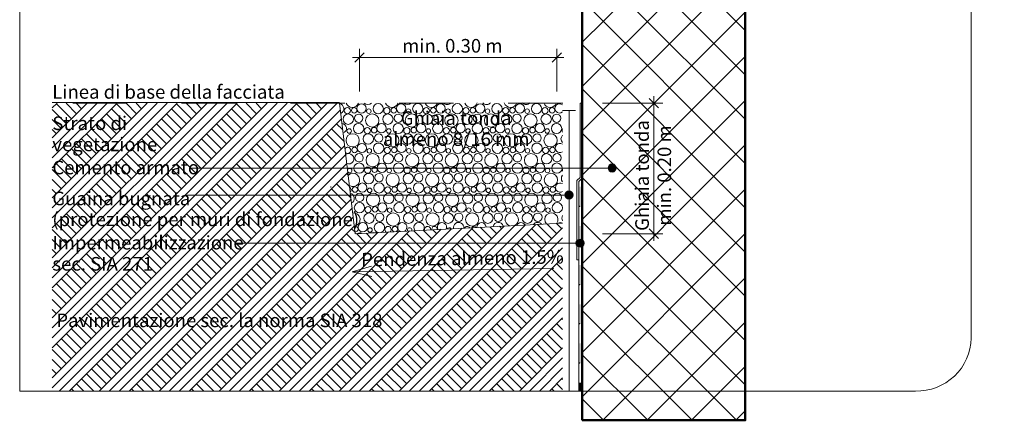
# Model space of a CAD drawing. Units: metres. Extents: x 0 to 1.81, y -0.05 to 2.13.
# Drawn here: x 0 to 1.81, y -0.05 to 0.68 of the extents above; entities that cross this region are included whole.
import ezdxf

# ---------------------------------------------------------------- set-up
doc = ezdxf.new("R2010")
doc.units = ezdxf.units.M
doc.header["$MEASUREMENT"] = 0
doc.linetypes.add('Strich 6_2mm Terrain', pattern=[0.008, 0.006, -0.002])
for name, color, linetype in [('0 Bauteilschraffuren', 7, 'Continuous'), ('0 Bauteilschraffuren Neu', 7, 'Continuous'), ('0 Neu', 7, 'Continuous'), ('0 Schichttrennlinien', 7, 'Continuous'), ('001 Beschriftung IT', 7, 'Continuous'), ('001 Beschriftung IT Neu', 7, 'Continuous')]:
    doc.layers.add(name, color=color, linetype=linetype)
doc.styles.add('ERSTELLTER_STIL_1', font='txt')
doc.linetypes.add('Freihand _Gras im Schnitt_', pattern='A,0,[2,I.01.04 Chiusura fuori terra con profilo finitura zoccolo1.Shx,S=0.001587,R=0,X=0,Y=0.00795],-0.2,0', length=0.2)
doc.linetypes.add('Noppenbahn 20mm', pattern='A,0,[3,I.01.04 Chiusura fuori terra con profilo finitura zoccolo1.Shx,S=0.00047619,R=0,X=0,Y=0],-0.06,0', length=0.06)

# ---------------------------------------------------------------- blocks, each defined once
blk = doc.blocks.new('*X1')
at = {"layer": '0 Bauteilschraffuren', "linetype": 'Continuous', "lineweight": 0, "true_color": 0x000000}
for points in [[(1.0293, 0.3757), (1.0276, 0.3757), (1.0276, 0.3397), (1.0293, 0.3397)], [(1.0329, 0.3397), (1.0329, 0.3757), (1.0293, 0.3757), (1.0293, 0.3397)], [(1.0329, 0.3397), (1.0336, 0.3397), (1.0336, 0.3757), (1.0329, 0.3757)], [(1.0293, 0.3037), (1.0276, 0.3037), (1.0276, 0.2677), (1.0293, 0.2677)], [(1.0329, 0.2677), (1.0329, 0.3037), (1.0293, 0.3037), (1.0293, 0.2677)], [(1.0329, 0.2677), (1.0336, 0.2677), (1.0336, 0.3037), (1.0329, 0.3037)], [(1.0276, 0.1957), (1.0293, 0.1957), (1.0293, 0.2317), (1.0276, 0.2317)], [(1.0329, 0.1957), (1.0329, 0.2317), (1.0293, 0.2317), (1.0293, 0.1957)], [(1.0329, 0.1957), (1.0336, 0.1957), (1.0336, 0.2317), (1.0329, 0.2317)], [(1.0276, 0.1237), (1.0293, 0.1237), (1.0293, 0.1597), (1.0276, 0.1597)], [(1.0329, 0.1237), (1.0329, 0.1597), (1.0293, 0.1597), (1.0293, 0.1237)], [(1.0329, 0.1237), (1.0336, 0.1237), (1.0336, 0.1597), (1.0329, 0.1597)], [(1.0276, 0.0517), (1.0293, 0.0517), (1.0293, 0.0877), (1.0276, 0.0877)], [(1.0329, 0.0517), (1.0329, 0.0877), (1.0293, 0.0877), (1.0293, 0.0517)], [(1.0329, 0.0517), (1.0336, 0.0517), (1.0336, 0.0877), (1.0329, 0.0877)], [(1.0276, 0), (1.0293, 0), (1.0293, 0.0157), (1.0276, 0.0157)], [(1.0293, 0), (1.0329, 0), (1.0329, 0.0157), (1.0293, 0.0157)], [(1.0336, 0.0157), (1.0329, 0.0157), (1.0329, 0), (1.0336, 0)]]:
    blk.add_hatch(color=18, dxfattribs=at).paths.add_polyline_path(points)
at = {"layer": '0 Bauteilschraffuren', "color": 7, "linetype": 'Continuous', "lineweight": 0}
for p in [(1.0293, 0.3397), (1.0329, 0.3397), (1.0293, 0.2677), (1.0329, 0.2677), (1.0293, 0.1957), (1.0329, 0.1957), (1.0293, 0.1237), (1.0329, 0.1237), (1.0293, 0.0517), (1.0329, 0.0517)]:
    blk.add_point(p, dxfattribs=at)
blk = doc.blocks.new('*X2')
at = {"layer": '0 Bauteilschraffuren', "color": 8, "linetype": 'Continuous', "lineweight": 13}
for centre, radius in [((0.6282, 0.5196), 0.00851), ((0.6589, 0.5191), 0.00946), ((0.701, 0.5196), 0.00851), ((0.7317, 0.5191), 0.00946), ((0.7737, 0.5196), 0.00851), ((0.8044, 0.5191), 0.00946), ((0.8465, 0.5196), 0.00851), ((0.8772, 0.5191), 0.00946), ((0.9192, 0.5196), 0.00851), ((0.9499, 0.5191), 0.00946), ((0.6039, 0.4998), 0.00954), ((0.602, 0.5153), 0.00572), ((0.6148, 0.516), 0.00501), ((0.6231, 0.5016), 0.00767), ((0.648, 0.4973), 0.0122), ((0.6417, 0.5145), 0.00414), ((0.6767, 0.4998), 0.00954), ((0.6748, 0.5153), 0.00572), ((0.6875, 0.516), 0.00501), ((0.6959, 0.5016), 0.00767), ((0.7207, 0.4973), 0.0122), ((0.7145, 0.5145), 0.00414), ((0.7494, 0.4998), 0.00954), ((0.7475, 0.5153), 0.00572), ((0.7603, 0.516), 0.00501), ((0.7686, 0.5016), 0.00767), ((0.7935, 0.4973), 0.0122), ((0.7872, 0.5145), 0.00414), ((0.8222, 0.4998), 0.00954), ((0.8202, 0.5153), 0.00572), ((0.833, 0.516), 0.00501), ((0.8414, 0.5016), 0.00767), ((0.8662, 0.4973), 0.0122), ((0.8599, 0.5145), 0.00414), ((0.8949, 0.4998), 0.00954), ((0.893, 0.5153), 0.00572), ((0.9057, 0.516), 0.00501), ((0.9141, 0.5016), 0.00767), ((0.9389, 0.4973), 0.0122), ((0.9327, 0.5145), 0.00414), ((0.9676, 0.4998), 0.00954), ((0.9657, 0.5153), 0.00572), ((0.9785, 0.516), 0.00501), ((0.9869, 0.5016), 0.00767), ((0.6229, 0.4827), 0.00946), ((0.665, 0.4832), 0.00851), ((0.6957, 0.4827), 0.00946), ((0.7377, 0.4832), 0.00851), ((0.7684, 0.4827), 0.00946), ((0.8105, 0.4832), 0.00851), ((0.8412, 0.4827), 0.00946), ((0.8832, 0.4832), 0.00851), ((0.9139, 0.4827), 0.00946), ((0.956, 0.4832), 0.00851), ((0.9867, 0.4827), 0.00946), ((0.612, 0.4609), 0.0122), ((0.6057, 0.4781), 0.00414), ((0.6407, 0.4634), 0.00954), ((0.6388, 0.4789), 0.00572), ((0.6515, 0.4796), 0.00501), ((0.6599, 0.4652), 0.00767), ((0.6847, 0.4609), 0.0122), ((0.6785, 0.4781), 0.00414), ((0.7134, 0.4634), 0.00954), ((0.7115, 0.4789), 0.00572), ((0.7243, 0.4796), 0.00501), ((0.7326, 0.4652), 0.00767), ((0.7575, 0.4609), 0.0122), ((0.7512, 0.4781), 0.00414), ((0.7862, 0.4634), 0.00954), ((0.7842, 0.4789), 0.00572), ((0.797, 0.4796), 0.00501), ((0.8054, 0.4652), 0.00767), ((0.8302, 0.4609), 0.0122), ((0.8239, 0.4781), 0.00414), ((0.8589, 0.4634), 0.00954), ((0.857, 0.4789), 0.00572), ((0.8697, 0.4796), 0.00501), ((0.8781, 0.4652), 0.00767), ((0.9029, 0.4609), 0.0122), ((0.8967, 0.4781), 0.00414), ((0.9316, 0.4634), 0.00954), ((0.9297, 0.4789), 0.00572), ((0.9425, 0.4796), 0.00501), ((0.9509, 0.4652), 0.00767), ((0.9757, 0.4609), 0.0122), ((0.9694, 0.4781), 0.00414), ((0.629, 0.4468), 0.00851), ((0.6597, 0.4463), 0.00946), ((0.7017, 0.4468), 0.00851), ((0.7324, 0.4463), 0.00946), ((0.7745, 0.4468), 0.00851), ((0.8052, 0.4463), 0.00946), ((0.8472, 0.4468), 0.00851), ((0.8779, 0.4463), 0.00946), ((0.92, 0.4468), 0.00851), ((0.9507, 0.4463), 0.00946), ((0.6155, 0.4432), 0.00501), ((0.6239, 0.4288), 0.00767), ((0.6487, 0.4245), 0.0122), ((0.6425, 0.4417), 0.00414), ((0.6774, 0.427), 0.00954), ((0.6755, 0.4425), 0.00572), ((0.6883, 0.4432), 0.00501), ((0.6966, 0.4288), 0.00767), ((0.7215, 0.4245), 0.0122), ((0.7152, 0.4417), 0.00414), ((0.7502, 0.427), 0.00954), ((0.7482, 0.4425), 0.00572), ((0.761, 0.4432), 0.00501), ((0.7694, 0.4288), 0.00767), ((0.7942, 0.4245), 0.0122), ((0.7879, 0.4417), 0.00414), ((0.8229, 0.427), 0.00954), ((0.821, 0.4425), 0.00572), ((0.8337, 0.4432), 0.00501), ((0.8421, 0.4288), 0.00767), ((0.8669, 0.4245), 0.0122), ((0.8607, 0.4417), 0.00414), ((0.8956, 0.427), 0.00954), ((0.8937, 0.4425), 0.00572), ((0.9065, 0.4432), 0.00501), ((0.9149, 0.4288), 0.00767), ((0.9397, 0.4245), 0.0122), ((0.9334, 0.4417), 0.00414), ((0.9684, 0.427), 0.00954), ((0.9665, 0.4425), 0.00572), ((0.9792, 0.4432), 0.00501), ((0.9876, 0.4288), 0.00767), ((0.6237, 0.4099), 0.00946), ((0.6657, 0.4104), 0.00851), ((0.6964, 0.4099), 0.00946), ((0.7385, 0.4104), 0.00851), ((0.7692, 0.4099), 0.00946), ((0.8112, 0.4104), 0.00851), ((0.8419, 0.4099), 0.00946), ((0.884, 0.4104), 0.00851), ((0.9147, 0.4099), 0.00946), ((0.9567, 0.4104), 0.00851), ((0.9874, 0.4099), 0.00946), ((0.6414, 0.3906), 0.00954), ((0.6395, 0.4061), 0.00572), ((0.6523, 0.4068), 0.00501), ((0.6606, 0.3924), 0.00767), ((0.6855, 0.3881), 0.0122), ((0.6792, 0.4053), 0.00414), ((0.7142, 0.3906), 0.00954), ((0.7122, 0.4061), 0.00572), ((0.725, 0.4068), 0.00501), ((0.7334, 0.3924), 0.00767), ((0.7582, 0.3881), 0.0122), ((0.7519, 0.4053), 0.00414), ((0.7869, 0.3906), 0.00954), ((0.785, 0.4061), 0.00572), ((0.7977, 0.4068), 0.00501), ((0.8061, 0.3924), 0.00767), ((0.8309, 0.3881), 0.0122), ((0.8247, 0.4053), 0.00414), ((0.8596, 0.3906), 0.00954), ((0.8577, 0.4061), 0.00572), ((0.8705, 0.4068), 0.00501), ((0.8789, 0.3924), 0.00767), ((0.9037, 0.3881), 0.0122), ((0.8974, 0.4053), 0.00414), ((0.9324, 0.3906), 0.00954), ((0.9305, 0.4061), 0.00572), ((0.9432, 0.4068), 0.00501), ((0.9516, 0.3924), 0.00767), ((0.9764, 0.3881), 0.0122), ((0.9702, 0.4053), 0.00414), ((0.6297, 0.374), 0.00851), ((0.6604, 0.3735), 0.00946), ((0.7025, 0.374), 0.00851), ((0.7332, 0.3735), 0.00946), ((0.7752, 0.374), 0.00851), ((0.8059, 0.3735), 0.00946), ((0.848, 0.374), 0.00851), ((0.8787, 0.3735), 0.00946), ((0.9207, 0.374), 0.00851), ((0.9514, 0.3735), 0.00946), ((0.6163, 0.3704), 0.00501), ((0.6246, 0.356), 0.00767), ((0.6495, 0.3517), 0.0122), ((0.6432, 0.3689), 0.00414), ((0.6782, 0.3542), 0.00954), ((0.6762, 0.3697), 0.00572), ((0.689, 0.3704), 0.00501), ((0.6974, 0.356), 0.00767), ((0.7222, 0.3517), 0.0122), ((0.7159, 0.3689), 0.00414), ((0.7509, 0.3542), 0.00954), ((0.749, 0.3697), 0.00572), ((0.7617, 0.3704), 0.00501), ((0.7701, 0.356), 0.00767), ((0.7949, 0.3517), 0.0122), ((0.7887, 0.3689), 0.00414), ((0.8236, 0.3542), 0.00954), ((0.8217, 0.3697), 0.00572), ((0.8345, 0.3704), 0.00501), ((0.8429, 0.356), 0.00767), ((0.8677, 0.3517), 0.0122), ((0.8614, 0.3689), 0.00414), ((0.8964, 0.3542), 0.00954), ((0.8945, 0.3697), 0.00572), ((0.9072, 0.3704), 0.00501), ((0.9156, 0.356), 0.00767), ((0.9404, 0.3517), 0.0122), ((0.9342, 0.3689), 0.00414), ((0.9691, 0.3542), 0.00954), ((0.9672, 0.3697), 0.00572), ((0.98, 0.3704), 0.00501), ((0.9883, 0.356), 0.00767), ((0.6244, 0.3371), 0.00946), ((0.6665, 0.3376), 0.00851), ((0.6972, 0.3371), 0.00946), ((0.7392, 0.3376), 0.00851), ((0.7699, 0.3371), 0.00946), ((0.812, 0.3376), 0.00851), ((0.8427, 0.3371), 0.00946), ((0.8847, 0.3376), 0.00851), ((0.9154, 0.3371), 0.00946), ((0.9574, 0.3376), 0.00851), ((0.9881, 0.3371), 0.00946), ((0.6422, 0.3178), 0.00954), ((0.6402, 0.3333), 0.00572), ((0.653, 0.334), 0.00501), ((0.6614, 0.3196), 0.00767), ((0.6862, 0.3154), 0.0122), ((0.6799, 0.3325), 0.00414), ((0.7149, 0.3178), 0.00954), ((0.713, 0.3333), 0.00572), ((0.7257, 0.334), 0.00501), ((0.7341, 0.3196), 0.00767), ((0.7589, 0.3154), 0.0122), ((0.7527, 0.3325), 0.00414), ((0.7876, 0.3178), 0.00954), ((0.7857, 0.3333), 0.00572), ((0.7985, 0.334), 0.00501), ((0.8069, 0.3196), 0.00767), ((0.8317, 0.3154), 0.0122), ((0.8254, 0.3325), 0.00414), ((0.8604, 0.3178), 0.00954), ((0.8585, 0.3333), 0.00572), ((0.8712, 0.334), 0.00501), ((0.8796, 0.3196), 0.00767), ((0.8982, 0.3325), 0.00414), ((0.9331, 0.3178), 0.00954), ((0.9312, 0.3333), 0.00572), ((0.944, 0.334), 0.00501), ((0.9523, 0.3196), 0.00767), ((0.9709, 0.3325), 0.00414), ((0.6305, 0.3012), 0.00851), ((0.6439, 0.2961), 0.00414)]:
    blk.add_circle(centre, radius, dxfattribs=at)
for centre, radius, start, end in [((0.5862, 0.5191), 0.00946, 293.0748, 80.6951), ((0.6112, 0.5337), 0.0122, 201.1416, 338.9874), ((0.6399, 0.5362), 0.00954, 226.0516, 314.0775), ((0.684, 0.5337), 0.0122, 200.7313, 339.3978), ((0.7127, 0.5362), 0.00954, 225.3479, 314.7811), ((0.7567, 0.5337), 0.0122, 200.322, 339.8071), ((0.7854, 0.5362), 0.00954, 224.6529, 315.4762), ((0.8295, 0.5337), 0.0122, 199.9138, 340.2153), ((0.8582, 0.5362), 0.00954, 223.9661, 316.163), ((0.9022, 0.5337), 0.0122, 199.5066, 340.6224), ((0.9309, 0.5362), 0.00954, 223.2871, 316.842), ((0.9749, 0.5337), 0.0122, 199.1005, 341.0286), ((0.992, 0.5196), 0.00851, 48.7346, 311.3945), ((1.0036, 0.5362), 0.00954, 222.6156, 230.3931), ((0.5922, 0.4832), 0.00851, 283.2738, 90.4961), ((1.0025, 0.4789), 0.00572, 147.8116, 212.3175), ((0.9927, 0.4468), 0.00851, 54.41, 305.7191), ((1.0044, 0.4634), 0.00954, 135.0971, 225.032), ((0.6028, 0.4425), 0.00572, 223.2328, 150.537), ((0.6047, 0.427), 0.00954, 247.5842, 126.1857), ((0.6065, 0.4053), 0.00414, 209.0226, 164.7473), ((0.6127, 0.3881), 0.0122, 236.2178, 137.5521), ((1.0032, 0.4061), 0.00572, 164.0204, 196.1087), ((0.9934, 0.374), 0.00851, 59.7066, 300.4224), ((1.0051, 0.3906), 0.00954, 141.0178, 219.1112), ((0.6035, 0.3697), 0.00572, 313.1903, 60.5796), ((0.6054, 0.3542), 0.00954, 297.2554, 76.5145), ((0.6135, 0.3154), 0.0122, 276.9438, 96.8261), ((0.9044, 0.3154), 0.0122, 295.73, 250.1332), ((0.9772, 0.3154), 0.0122, 324.7618, 221.1014), ((0.6612, 0.3007), 0.00946, 288.1836, 257.6796), ((0.7032, 0.3012), 0.00851, 302.3752, 243.488), ((0.7339, 0.3007), 0.00946, 328.0704, 217.7928), ((0.776, 0.3012), 0.00851, 337.2295, 208.6337), ((0.8067, 0.3007), 0.00946, 352.6549, 193.2083), ((0.8487, 0.3012), 0.00851, 3.1297, 182.7335), ((0.8794, 0.3007), 0.00946, 15.3346, 170.5286), ((0.9214, 0.3012), 0.00851, 29.0741, 156.7891), ((0.9521, 0.3007), 0.00946, 40.3748, 145.4884), ((0.9942, 0.3012), 0.00851, 64.73, 121.559), ((1.0059, 0.3178), 0.00954, 147.8177, 212.3114), ((0.617, 0.2976), 0.00501, 260.8826, 112.8872), ((0.6254, 0.2832), 0.00767, 61.486, 124.3772), ((0.6502, 0.279), 0.0122, 83.1214, 102.7418), ((0.677, 0.2969), 0.00572, 310.965, 234.8982), ((0.6897, 0.2976), 0.00501, 297.5494, 248.3138), ((0.7167, 0.2961), 0.00414, 339.5001, 206.3631), ((0.7497, 0.2969), 0.00572, 355.0577, 190.8054), ((0.7625, 0.2976), 0.00501, 353.3041, 192.5591), ((0.7894, 0.2961), 0.00414, 33.0635, 152.7997), ((0.8225, 0.2969), 0.00572, 33.84, 152.0232), ((0.8352, 0.2976), 0.00501, 38.0049, 147.8583)]:
    blk.add_arc(centre, radius, start, end, dxfattribs=at)

msp = doc.modelspace()

# ---------------------------------------------------------------- hatches: boundary and pattern name
at = {"layer": '0 Bauteilschraffuren Neu', "linetype": 'Continuous', "lineweight": 0}
h = msp.add_hatch(dxfattribs=at)
h.set_pattern_fill('SAGO_BETON_0001_0001', style=0, pattern_type=2)
h.set_pattern_definition([(45, (1.235166, 1.657317), (-0.0407294, 0.0407294), []), (135, (1.235166, 1.657317), (0.0407294, 0.0407294), [])])
h.paths.add_polyline_path([(1.0336, -0.0538), (1.3336, -0.0538), (1.3336, 1.1293), (1.8097, 1.1293), (1.8097, 1.4293), (1.0336, 1.4293)])
at = {"layer": '0 Bauteilschraffuren Neu', "linetype": 'Continuous', "lineweight": 13, "true_color": 0xd4d4d4}
h = msp.add_hatch(dxfattribs=at)
h.set_pattern_fill('Erde_2_0001', color=254, style=0, pattern_type=2)
h.set_pattern_definition([(45, (1.235166, 1.695717), (-0.0275772, 0.0275772), []), (45, (1.22597, 1.70491), (-0.0551543, 0.0551543), []), (45, (1.21678, 1.7141), (-0.0551543, 0.0551543), []), (135, (1.207589, 1.723294), (0.00919239, 0.00919239), [0.039, -0.039])])
h.paths.add_polyline_path([(0.0599, 0), (0.9976, 0), (0.9978, 0.3088), (0.6167, 0.2893), (0.5876, 0.5293), (0.0599, 0.5293)])
at = {"layer": '001 Beschriftung IT', "linetype": 'Continuous', "lineweight": 0, "true_color": 0x000000}
for points in [[(1.0813, 0.41), (1.0819, 0.4071), (1.0835, 0.4047), (1.0859, 0.4031), (1.0888, 0.4025), (1.0917, 0.4031), (1.0941, 0.4047), (1.0957, 0.4071), (1.0963, 0.41), (1.0957, 0.4129), (1.0941, 0.4153), (1.0917, 0.4169), (1.0888, 0.4175), (1.0859, 0.4169), (1.0835, 0.4153), (1.0819, 0.4129)], [(1.0021, 0.3604), (1.0026, 0.3575), (1.0043, 0.3551), (1.0067, 0.3534), (1.0096, 0.3529), (1.0124, 0.3534), (1.0149, 0.3551), (1.0165, 0.3575), (1.0171, 0.3604), (1.0165, 0.3632), (1.0149, 0.3657), (1.0124, 0.3673), (1.0096, 0.3679), (1.0067, 0.3673), (1.0043, 0.3657), (1.0026, 0.3632)], [(1.0224, 0.2718), (1.023, 0.2689), (1.0246, 0.2665), (1.027, 0.2649), (1.0299, 0.2643), (1.0328, 0.2649), (1.0352, 0.2665), (1.0368, 0.2689), (1.0374, 0.2718), (1.0368, 0.2747), (1.0352, 0.2771), (1.0328, 0.2787), (1.0299, 0.2793), (1.027, 0.2787), (1.0246, 0.2771), (1.023, 0.2747)]]:
    msp.add_hatch(color=18, dxfattribs=at).paths.add_polyline_path(points)

# ---------------------------------------------------------------- linework, layer by layer
at = {"color": 7, "linetype": 'Freihand _Gras im Schnitt_', "lineweight": 0}
msp.add_line((0.0599, 0.5303), (0.5876, 0.5303), dxfattribs=at)
at = {"color": 7, "linetype": 'Continuous', "lineweight": 0}
msp.add_line((0.6167, 0.2893), (0.9978, 0.3088), dxfattribs=at)
at = {"color": 7, "linetype": 'Noppenbahn 20mm', "lineweight": 0}
msp.add_lwpolyline([(1.0096, 0.5155), (1.0096, 0)], dxfattribs=at)
at = {"layer": '0 Bauteilschraffuren', "color": 7, "linetype": 'Continuous', "lineweight": 0, "flags": 128}
msp.add_lwpolyline([(1.0276, 0), (1.0336, 0), (1.0336, 0.3913), (1.0276, 0.3853)], close=True, dxfattribs=at)
at = {"layer": '0 Bauteilschraffuren Neu', "color": 7, "linetype": 'Continuous', "lineweight": 50, "flags": 128}
msp.add_lwpolyline([(1.0336, -0.0538), (1.3336, -0.0538), (1.3336, 1.1293), (1.8097, 1.1293), (1.8097, 1.4293), (1.0336, 1.4293)], close=True, dxfattribs=at)
at = {"layer": '0 Bauteilschraffuren Neu', "color": 7, "linetype": 'Continuous', "lineweight": 0, "flags": 128}
msp.add_lwpolyline([(1.0276, 0.2413), (1.0276, 0.3853), (1.0336, 0.3913), (1.0336, 0.5293), (1.03, 0.5293), (1.03, 0.3928), (1.024, 0.3868), (1.024, 0.2413)], close=True, dxfattribs=at)
at = {"layer": '0 Neu', "color": 7, "linetype": 'Continuous', "lineweight": 0}
for p, q in [((0.6334, 0.6217), (0.6161, 0.6044)), ((0.6247, 0.5505), (0.6247, 0.6292)), ((0.9784, 0.6044), (0.9957, 0.6217)), ((0.987, 0.5505), (0.987, 0.6292)), ((0.6118, 0.613), (0.6247, 0.613)), ((0.6247, 0.613), (0.987, 0.613)), ((0.987, 0.613), (1, 0.613)), ((0.6167, 0.2893), (0.5876, 0.5293)), ((1.1818, 0.5293), (1.0714, 0.5293)), ((1.1569, 0.538), (1.1742, 0.5207)), ((1.1656, 0.5293), (1.1656, 0.5423)), ((1.1656, 0.2893), (1.1656, 0.5293)), ((0.9976, 0.5155), (1.0216, 0.5155)), ((1.1569, 0.298), (1.1742, 0.2807)), ((1.1818, 0.2893), (1.0714, 0.2893)), ((1.1656, 0.2764), (1.1656, 0.2893)), ((0.6111, 0.2194), (0.6468, 0.2295)), ((0.9816, 0.225), (0.6111, 0.2194)), ((0.6111, 0.2194), (0.6471, 0.2103))]:
    msp.add_line(p, q, dxfattribs=at)
at = {"layer": '0 Neu', "color": 7, "linetype": 'Strich 6_2mm Terrain', "lineweight": 0}
msp.add_line((0.9976, 0.5293), (0.0599, 0.5293), dxfattribs=at)
at = {"layer": '0 Neu', "color": 8, "linetype": 'Continuous', "lineweight": 13}
msp.add_ellipse((0.5904, 0.376), major_axis=(0, 0.0189), ratio=0.981892, start_param=1.581594, end_param=1.675637, dxfattribs=at)
at = {"layer": '0 Schichttrennlinien', "color": 7, "linetype": 'Continuous', "lineweight": 0}
msp.add_lwpolyline([(0, 0), (1.6464, 0, 0.414214), (1.749, 0.0973), (1.749, 1.96, 0.414214), (1.649, 2.06), (0, 2.06)], format="xyb", close=True, dxfattribs=at)
at = {"layer": '001 Beschriftung IT', "color": 7, "linetype": 'Continuous', "lineweight": 0, "flags": 128}
for points in [[(0.3149, 0.41), (1.0813, 0.41)], [(0.307, 0.3604), (1.0021, 0.3604)], [(0.3956, 0.2718), (1.0224, 0.2718)]]:
    msp.add_lwpolyline(points, dxfattribs=at)
at = {"layer": '001 Beschriftung IT', "color": 7, "linetype": 'Continuous', "lineweight": 0}
for centre in [(1.0888, 0.41), (1.0096, 0.3604), (1.0299, 0.2718)]:
    msp.add_circle(centre, 0.0075, dxfattribs=at)

# ---------------------------------------------------------------- block references
at = {"layer": '0 Bauteilschraffuren', "color": 8, "linetype": 'Continuous', "lineweight": 13}
msp.add_blockref('*X2', (0, 0), dxfattribs=at)
at = {"layer": '0 Bauteilschraffuren', "color": 7, "linetype": 'Continuous', "lineweight": 0}
msp.add_blockref('*X1', (0, 0), dxfattribs=at)

# ---------------------------------------------------------------- texts
at = {"layer": '001 Beschriftung IT Neu', "color": 7, "linetype": 'Continuous', "lineweight": 70, "char_height": 0.025, "attachment_point": 7, "style": 'ERSTELLTER_STIL_1'}
for s, insert in [('\\A1;{\\pql;\\fArial|b0|i0|c0|p38;min. 0.30 m}', (0.703, 0.6222)), ('\\A1;{\\pql;\\fArial|b0|i0|c0|p38;Linea di base della facciata}', (0.0599, 0.5375)), ('\\A1;{\\pql;\\fArial|b0|i0|c0|p38;Cemento armato}', (0.06, 0.3985)), ('\\A1;{\\pql;\\fArial|b0|i0|c0|p38;Pavimentazione sec. la norma SIA 318}', (0.0673, 0.1175))]:
    msp.add_mtext(s, dxfattribs=dict(at, insert=insert))
at = {"layer": '001 Beschriftung IT Neu', "color": 7, "linetype": 'Continuous', "lineweight": 70, "char_height": 0.025, "style": 'ERSTELLTER_STIL_1'}
for s, insert, attachment_point, line_spacing_factor in [('\\A1;{\\pql;\\fArial|b0|i0|c0|p38;Strato di\\P\\pql;\\fArial|b0|i0|c0|p38;vegetazione}', (0.06, 0.441), 7, 0.930574), ('\\A1;{\\pqc;\\fArial|b0|i0|c0|p38;Ghiaia tonda\\P\\pqc;\\fArial|b0|i0|c0|p38;almeno 8/16 mm}', (0.8022, 0.4507), 8, 0.924256), ('\\A1;{\\pql;\\fArial|b0|i0|c0|p38;Guaina bugnata\\P\\pql;\\fArial|b0|i0|c0|p38;(protezione per muri di fondazione)}', (0.06, 0.3032), 7, 0.921129), ('\\A1;{\\pql;\\fArial|b0|i0|c0|p38;Impermeabilizzazione\\P\\pql;\\fArial|b0|i0|c0|p38;sec. SIA 271}', (0.06, 0.2214), 7, 0.933036)]:
    msp.add_mtext(s, dxfattribs=dict(at, insert=insert, attachment_point=attachment_point, line_spacing_factor=line_spacing_factor))
for s, insert, attachment_point, rotation in [('\\A1;{\\pqc;\\fArial|b0|i0|c0|p38;Ghiaia tonda}', (1.1564, 0.3963), 8, 90), ('\\A1;{\\pqc;\\fArial|b0|i0|c0|p38;min. 0.20 m}', (1.1973, 0.3963), 8, 90), ('\\A1;{\\pql;\\fArial|b0|i0|c0|p38;Pendenza almeno 1.5%}', (0.6278, 0.229), 7, 0.8594)]:
    msp.add_mtext(s, dxfattribs=dict(at, insert=insert, attachment_point=attachment_point, rotation=rotation))

doc.saveas('drawing.dxf')
